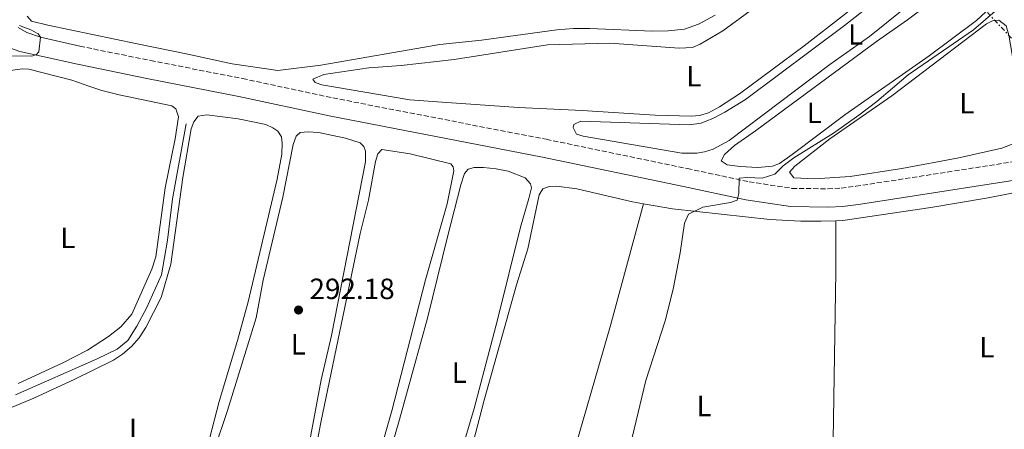
# Model space of a CAD drawing. Units: metres. Extents: x 622621 to 626107, y 4641592 to 4643966.
# Drawn here: x 625084 to 625421, y 4643566 to 4643706 of the extents above; entities that cross this region are included whole.
import ezdxf
from ezdxf.enums import TextEntityAlignment as Align

# ---------------------------------------------------------------- set-up
doc = ezdxf.new("R2010")
doc.units = ezdxf.units.M
doc.header["$MEASUREMENT"] = 0
doc.linetypes.add('DGN Style 3', pattern=[2.435890702152634, 1.739921930109024, -0.6959687720436097])
doc.linetypes.add('DGN Style 7', pattern=[3.4798438602180486, 1.565929737098122, -0.6959687720436097, 0.5219765790327072, -0.6959687720436097])
for name, color, linetype, lineweight in [('Acequia sin especificar', 4, 'Continuous', 0), ('Balsa-alberca', 142, 'Continuous', 0), ('Camino', 7, 'DGN Style 3', 0), ('Cota de punto acotado terreno', 7, 'Continuous', 0), ('Curva de nivel intermedia', 30, 'Continuous', 0), ('Etiqueta de uso rústico', 92, 'Continuous', 0), ('Línea de cambio de uso (parcela vista)', 92, 'Continuous', 0), ('Línea eléctrica', 6, 'DGN Style 7', 0), ('Margen derecho', 7, 'Continuous', 0), ('Punto acotado terreno (símbolo)', 7, 'Continuous', 0)]:
    doc.layers.add(name, color=color, linetype=linetype, lineweight=lineweight)
doc.styles.add('Style-Arial', font='arial.ttf')

# ---------------------------------------------------------------- blocks, each defined once
blk = doc.blocks.new('5PATER')
at = {"layer": 'Balsa-alberca', "linetype": 'Continuous', "lineweight": 0}
h = blk.add_hatch(color=51, dxfattribs=at)
edge = h.paths.add_edge_path()
edge.add_ellipse((0, 0), major_axis=(-0.1095731443231308, -0.1110710700762829), ratio=0.9994222409660317, start_angle=0, end_angle=360)

msp = doc.modelspace()

# ---------------------------------------------------------------- linework, layer by layer
at = {"layer": 'Acequia sin especificar', "color": 4, "linetype": 'Continuous', "lineweight": 0}
msp.add_polyline3d([(625140.6600000003, 4643670.470000001, 292.6000000000058), (625135.9900000002, 4643644.74, 292.429999999993), (625134.3200000003, 4643630.680000001, 292.429999999993), (625132.1799999997, 4643618.75, 292.6000000000058), (625127.0700000003, 4643607.390000001, 292.6000000000058), (625123.8200000003, 4643601.230000001, 292.7799999999988), (625120.7199999997, 4643596.33, 292.7799999999988), (625117.1200000001, 4643593.369999999, 292.9600000000065), (625110.2100000001, 4643590.09, 292.9600000000065), (625082.2999999998, 4643577.75, 292.9600000000065)], dxfattribs=at)
at = {"layer": 'Camino', "color": 7, "linetype": 'DGN Style 3', "lineweight": 0}
msp.add_polyline3d([(625104.2499999988, 4643697.02, 294.4400000000023), (625128.4299999991, 4643692.120000003, 294.2400000000054), (625159.9699999975, 4643685.950000001, 293.4199999999983), (625190.870000001, 4643679.31, 292.7799999999988), (625263.8500000021, 4643665.160000001, 291.1100000000006), (625312.1099999995, 4643655.160000001, 290.5000000000001), (625333.3199999991, 4643650.620000001, 289.8600000000005), (625347.9499999986, 4643648.370000001, 289.3300000000018), (625360.1799999994, 4643648.230000002, 289.1499999999942), (625364.739999997, 4643648.449999999, 289.1499999999942), (625369.8199999997, 4643649.090000001, 289.0599999999978), (625440.1099999994, 4643660.020000001, 287.3800000000048)], dxfattribs=at)
at = {"layer": 'Curva de nivel intermedia', "color": 30, "linetype": 'Continuous', "lineweight": 0, "flags": 128}
for points, elevation in [([(625418.3200000009, 4643709.689999999), (625410.0500000007, 4643702.640000001), (625387.7600000015, 4643687.249999999), (625377.0199999993, 4643678.099999999), (625370.8700000002, 4643673.449999999), (625362.1700000009, 4643667.279999998), (625348.6500000004, 4643658.810000001), (625344.9500000011, 4643656.130000001), (625342.060000001, 4643653.279999999), (625337.7500000015, 4643651.849999999), (625332.7100000012, 4643652.039999999), (625329.8700000005, 4643651.810000001), (625329.8300000001, 4643646.569999999), (625329.1700000007, 4643644.31), (625326.9700000013, 4643643.519999998), (625317.4100000014, 4643641.899999999), (625312.540000001, 4643639.529999998), (625311.1799999997, 4643636.5), (625309.7300000014, 4643626.300000001), (625307.2700000004, 4643613.869999998), (625304.5400000013, 4643603.079999999), (625298.000000001, 4643582.609999999)], 290.0000000000001), ([(625083.6800000007, 4643704.13), (625087.57, 4643702.619999998), (625090.0700000012, 4643701.250000001), (625090.7900000009, 4643700.109999998), (625090.3200000015, 4643695.090000001), (625089.480000001, 4643694.140000001), (625087.9099999998, 4643693.650000001), (625077.5899999999, 4643693.749999999)], 294.9999999999999), ([(625298.000000001, 4643582.609999999), (625288.6500000014, 4643543.67)], 290.0000000000001)]:
    msp.add_lwpolyline(points, dxfattribs=dict(at, elevation=elevation))
at = {"layer": 'Línea de cambio de uso (parcela vista)', "color": 92, "linetype": 'Continuous', "lineweight": 0, "extrusion": (0.6275146165290211, -0.009834484627986646, 0.7785426699639125), "elevation": 346981.6685034141, "flags": 128}
msp.add_lwpolyline([(4652866.711241862, -429978.5914916181), (4652849.272599724, -429978.8783023057), (4652762.992977837, -429978.9579719412)], dxfattribs=at)
at = {"layer": 'Línea de cambio de uso (parcela vista)', "color": 92, "linetype": 'Continuous', "lineweight": 0}
for points in [[(625315.4600000001, 4643660.369999999, 291.8399999999965), (625310.2400000002, 4643660.449999999, 291.8399999999965), (625276.4900000002, 4643666.199999999, 291.4799999999959), (625274.1799999997, 4643666.930000001, 291.3000000000029), (625273.1200000001, 4643669.199999999, 291.3000000000029), (625273.3399999999, 4643670.17, 291.3000000000029), (625275.6799999997, 4643671.33, 291.3000000000029), (625312.7599999999, 4643670.15, 291.4799999999959), (625316.8899999997, 4643670.699999999, 291.4799999999959), (625321.0599999997, 4643672.359999999, 291.4799999999959), (625324.9600000001, 4643674.390000001, 291.4799999999959), (625332.0899999999, 4643678.789999999, 291.4799999999959), (625365.9299999997, 4643704.119999999, 291.4799999999959), (625397.25, 4643728.730000001, 291.3000000000029)], [(625336.3099999997, 4643655.560000001, 290.4199999999983), (625330.2699999996, 4643655.83, 290.4199999999983), (625325.7999999998, 4643656.480000001, 290.4199999999983), (625323.7100000001, 4643657.84, 290.4199999999983), (625324.9199999999, 4643660.01, 290.5899999999965), (625328.2999999998, 4643663.050000001, 290.5899999999965), (625335.5, 4643668, 290.5899999999965), (625376.9100000003, 4643698.59, 290.5899999999965), (625387.4600000001, 4643706.029999999, 290.4199999999983), (625409.9800000006, 4643722.99, 290.4199999999983), (625412.6600000003, 4643724.57, 290.2400000000052), (625414.5499999998, 4643724.730000001, 290.2400000000052), (625416.6500000004, 4643722.869999999, 290.2400000000052), (625417.7199999997, 4643717.779999999, 290.2400000000052), (625417.7400000002, 4643715.09, 290.2400000000052), (625417.4100000003, 4643713.300000001, 290.2400000000052), (625415.8600000005, 4643710.24, 290.2400000000052), (625411.1200000001, 4643705.850000001, 290.2400000000052), (625394.8600000005, 4643693.77, 290.2400000000052), (625366.0199999996, 4643673.57, 290.2400000000052), (625348.0599999997, 4643659.99, 290.2400000000052), (625343.6399999997, 4643656.869999999, 290.4199999999983), (625341.2599999999, 4643656, 290.4199999999983), (625336.3099999997, 4643655.560000001, 290.4199999999983)], [(625379.79, 4643718.730000001, 291.8399999999965), (625352.1500000004, 4643697.15, 291.8399999999965), (625330.0300000003, 4643680.75, 292.0099999999948), (625323.2000000002, 4643676.210000001, 292.0099999999948), (625319.3700000001, 4643674.180000001, 292.0099999999948), (625316.3600000005, 4643673.300000001, 292.0099999999948), (625313.5599999997, 4643673.060000001, 292.0099999999948)], [(625397.2300000006, 4643718.710000001, 291.3000000000029), (625374.4800000006, 4643700.369999999, 291.4799999999959), (625360.9400000004, 4643690.720000001, 291.4799999999959), (625326.4299999997, 4643664.710000001, 291.4799999999959), (625320.9600000001, 4643661.779999999, 291.6600000000035), (625318.0599999997, 4643660.83, 291.6600000000035), (625315.4600000001, 4643660.369999999, 291.8399999999965)], [(625313.5599999997, 4643673.060000001, 292.0099999999948), (625301.1900000004, 4643673.369999999, 292.0099999999948), (625276.1500000004, 4643675.02, 292.0099999999948), (625254.3399999999, 4643676.02, 292.3699999999953), (625229.8200000003, 4643677.76, 292.3699999999953), (625217.2199999997, 4643678.66, 292.8999999999942), (625187.0899999999, 4643683.75, 292.8999999999942), (625184.8099999997, 4643684.560000001, 292.8999999999942), (625183.9900000002, 4643685.779999999, 292.8999999999942), (625187.7800000003, 4643687.33, 292.8999999999942), (625203.2300000006, 4643689.57, 292.8999999999942), (625214.2199999997, 4643690.380000001, 292.7299999999959), (625232.4199999999, 4643692.49, 292.7299999999959), (625264.29, 4643697.5, 292.3699999999953), (625285.5999999996, 4643697.99, 292.3699999999953), (625309.3399999999, 4643696.289999999, 292.1900000000023), (625313.8899999997, 4643696.539999999, 292.1900000000023), (625316.5199999996, 4643697.710000001, 292.1900000000023), (625324.3600000005, 4643702.300000001, 292.0099999999948), (625334.9000000004, 4643710.029999999, 291.8399999999965)], [(625300.1100000005, 4643702.199999999, 294.1499999999942), (625278.79, 4643703.060000001, 294.1499999999942), (625273.1600000003, 4643703.029999999, 294.1499999999942), (625267.4699999997, 4643702.59, 294.1499999999942), (625241.7000000002, 4643699.09, 294.1499999999942), (625227.5099999999, 4643697.640000001, 294.320000000007), (625186.79, 4643690.529999999, 294.1499999999942), (625172.0099999999, 4643688.66, 294.320000000007), (625156.4600000001, 4643690.960000001, 294.5), (625141.2000000002, 4643694.34, 294.320000000007), (625123.9000000004, 4643697.789999999, 294.5), (625093.3499999996, 4643704.220000001, 294.320000000007), (625087.75, 4643705.529999999, 294.320000000007), (625086.25, 4643707.24, 294.320000000007)], [(625321.6900000004, 4643707.65, 293.9700000000012), (625315.9699999997, 4643704.560000001, 293.9700000000012), (625311.1699999999, 4643702.82, 293.9700000000012), (625305.6200000001, 4643702.27, 294.1499999999942), (625300.1100000005, 4643702.199999999, 294.1499999999942)], [(625355.6299999999, 4643651.680000001, 289.3500000000058), (625348.5499999998, 4643651.939999999, 289.3500000000058), (625347.1600000003, 4643653.949999999, 289.3500000000058), (625348.9400000004, 4643655.930000001, 289.3500000000058), (625360.9199999999, 4643665.27, 289.3500000000058), (625382.1600000003, 4643679.99, 289.3500000000058), (625414.5499999998, 4643704.680000001, 289.3500000000058), (625416.8200000003, 4643705.810000001, 289.3500000000058), (625418.7199999997, 4643705.859999999, 289.1699999999983), (625421.2999999998, 4643703.930000001, 289.1699999999983), (625422.2100000001, 4643700.74, 289.1699999999983), (625426.5199999996, 4643675.529999999, 289.1699999999983), (625426.8799999999, 4643670.17, 289.1699999999983), (625426.5999999996, 4643666.52, 289.1699999999983), (625424.75, 4643664.09, 289.1699999999983), (625419.7699999996, 4643662.16, 289.1699999999983), (625405, 4643658.800000001, 289.3500000000058), (625385.5999999996, 4643655.199999999, 289.5299999999988), (625367.8799999999, 4643652.49, 289.3500000000058), (625355.6299999999, 4643651.680000001, 289.3500000000058)], [(625080.5199999996, 4643688.67, 294.7400000000052), (625084.6600000003, 4643689.279999999, 294.7400000000052), (625086.8499999996, 4643689.140000001, 294.5599999999977), (625101.5800000001, 4643685.380000001, 294.3800000000047), (625107.4100000003, 4643683.32, 293.4900000000052), (625111.7699999996, 4643681.859999999, 293.320000000007), (625117.7800000003, 4643680.359999999, 293.1399999999995), (625135.7599999999, 4643676.58, 293.1399999999995), (625137.1399999997, 4643675.619999999, 293.1399999999995), (625138.0099999999, 4643672.800000001, 293.1399999999995), (625136.9400000004, 4643665.34, 293.320000000007), (625133.5199999996, 4643648.550000001, 293.320000000007), (625130.2999999998, 4643624.99, 293.320000000007), (625128.9000000004, 4643620.730000001, 293.320000000007), (625122.0899999999, 4643605.380000001, 293.6699999999983), (625118.2800000003, 4643600.970000001, 293.8500000000058), (625114.0499999998, 4643597.67, 293.8500000000058), (625106.8799999999, 4643593.060000001, 293.6699999999983), (625098.4699999997, 4643588.75, 293.6699999999983), (625083.1399999997, 4643581.630000001, 294.0299999999988)], [(625067.6100000005, 4643567.980000001, 293.6699999999983), (625088.5599999997, 4643576.58, 293.6699999999983), (625102.5499999998, 4643583.100000001, 293.4900000000052), (625115.8200000003, 4643589.58, 293.4900000000052), (625118.9400000004, 4643591.640000001, 293.4900000000052), (625122.0099999999, 4643594.230000001, 293.320000000007), (625124.6399999997, 4643597.26, 293.320000000007), (625126.8600000005, 4643600.82, 293.320000000007), (625132.1699999999, 4643611.050000001, 293.320000000007), (625135.3899999997, 4643622.4, 293.1399999999995), (625139.5899999999, 4643652.109999999, 293.1399999999995), (625142.3700000001, 4643668.779999999, 293.1399999999995), (625143.25, 4643671.100000001, 293.1399999999995), (625144.7699999996, 4643673.08, 293.1399999999995), (625147.75, 4643673.51, 292.7799999999988), (625158.5199999996, 4643672.189999999, 292.7799999999988), (625167.8799999999, 4643670.189999999, 292.6000000000058), (625170.3799999999, 4643669.08, 292.6000000000058), (625172.0300000003, 4643667.9, 292.6000000000058), (625173.3399999999, 4643665.970000001, 292.6000000000058), (625173.5800000001, 4643663.850000001, 292.7799999999988), (625173.3799999999, 4643660.039999999, 292.9600000000065), (625171.7800000003, 4643651.539999999, 292.9600000000065), (625161.8700000001, 4643609.609999999, 292.9600000000065), (625158.29, 4643596.289999999, 292.9600000000065), (625151.9199999999, 4643575.5, 292.9600000000065), (625145.3499999996, 4643549.980000001, 292.9600000000065)], [(625150.3300000001, 4643559.189999999, 292.429999999993), (625154.7999999998, 4643572.439999999, 292.429999999993), (625164.6500000004, 4643604.09, 292.429999999993), (625166.9699999997, 4643616.949999999, 292.429999999993), (625173.7800000003, 4643645.42, 292.25), (625177.3399999999, 4643663.359999999, 292.429999999993), (625178.29, 4643666.27, 292.429999999993), (625179.6600000003, 4643667.470000001, 292.429999999993), (625182.3799999999, 4643667.75, 292.25), (625185.9199999999, 4643667.430000001, 292.25), (625195.2100000001, 4643665.58, 292.25), (625200.1699999999, 4643663.970000001, 292.25), (625201.4500000002, 4643662.710000001, 292.25), (625202.0899999999, 4643661.109999999, 292.25), (625202.04, 4643657.42, 292.25), (625190.3899999997, 4643598.039999999, 292.25), (625186.9000000004, 4643582.930000001, 292.25), (625180.6699999999, 4643549.960000001, 292.25)], [(625176.7199999997, 4643515.100000001, 291.7200000000012), (625186.7199999997, 4643568.33, 291.8899999999995), (625200.2699999996, 4643632.930000001, 291.8899999999995), (625203.1100000005, 4643644.380000001, 291.7200000000012), (625205.4600000001, 4643657.51, 291.8899999999995), (625206.2300000006, 4643660.24, 291.8899999999995), (625207.5999999996, 4643661.66, 291.8899999999995), (625217.2999999998, 4643660.15, 291.7200000000012), (625231.2100000001, 4643656.76, 291.5399999999936), (625232, 4643655.75, 291.5399999999936), (625232.2300000006, 4643654.380000001, 291.5399999999936), (625229.9400000004, 4643643.109999999, 291.7200000000012), (625222.5599999997, 4643617.140000001, 291.7200000000012), (625211.0199999996, 4643572.26, 291.5399999999936), (625202.9000000004, 4643543.859999999, 291.5399999999936)], [(625203.6600000003, 4643534.550000001, 291.0099999999948), (625213.6799999997, 4643569.359999999, 291.0099999999948), (625223.2599999999, 4643604.029999999, 291.179999999993), (625230.1200000001, 4643631.789999999, 291.3600000000006), (625234.6799999997, 4643649.539999999, 291.7200000000012), (625235.8899999997, 4643653.430000001, 291.7200000000012), (625237.1799999997, 4643654.92, 291.5399999999936), (625239.2699999996, 4643655.57, 291.5399999999936), (625242.3600000005, 4643655.550000001, 291.3600000000006), (625246.7999999998, 4643655.01, 291.3600000000006), (625250.8200000003, 4643654.220000001, 291.0099999999948), (625256.6900000004, 4643652.01, 291.0099999999948), (625258.5199999996, 4643649.930000001, 291.0099999999948), (625258.8300000001, 4643648.560000001, 291.0099999999948), (625257.9500000002, 4643644.859999999, 291.3600000000006), (625255.0999999996, 4643635.050000001, 291.5399999999936), (625247.1799999997, 4643603.380000001, 291.179999999993), (625239.1900000004, 4643573.08, 291.179999999993), (625234.7199999997, 4643558.109999999, 291.0099999999948)], [(625362.9800000006, 4643637.32, 289.0500000000029), (625365.4100000003, 4643637.390000001, 289.0500000000029), (625395.5300000003, 4643641.84, 288.3399999999965), (625415.1100000005, 4643645.109999999, 288.3399999999965), (625434.2699999996, 4643648.869999999, 287.9799999999959), (625440.0499999998, 4643649.57, 287.6300000000047), (625455.6399999997, 4643652.109999999, 287.4499999999971), (625459.4800000006, 4643652.359999999, 287.2799999999988), (625461.4600000001, 4643651.430000001, 287.2799999999988), (625462.4000000004, 4643649.65, 287.2799999999988), (625462.9000000004, 4643646.230000001, 287.2799999999988), (625471.2699999996, 4643572.84, 287.2799999999988), (625471.5199999996, 4643568.4, 287.2799999999988), (625471.1200000001, 4643566.430000001, 287.2799999999988), (625470.1600000003, 4643564.52, 287.2799999999988)], [(625258.5800000001, 4643501.980000001, 290.5399999999936), (625257.2999999998, 4643502.16, 290.6499999999942), (625252.5300000003, 4643502.470000001, 291), (625240.9400000004, 4643502.67, 291), (625236.1699999999, 4643502.16, 291), (625232.2000000002, 4643500.91, 291), (625229.2199999997, 4643499.220000001, 290.8300000000018), (625226.29, 4643496.630000001, 290.8300000000018), (625224.0999999996, 4643495.279999999, 290.8300000000018), (625222.9400000004, 4643497.130000001, 290.6499999999942), (625222.8899999997, 4643498.850000001, 290.6499999999942), (625227.4800000006, 4643519.029999999, 290.6499999999942), (625232.8200000003, 4643538.210000001, 290.6499999999942), (625242.6399999997, 4643575.890000001, 290.4700000000012), (625253.7100000001, 4643615.369999999, 290.6499999999942), (625257.5999999996, 4643627.689999999, 290.4700000000012), (625261.4900000002, 4643646.15, 290.8300000000018), (625262.6699999999, 4643648.210000001, 290.8300000000018), (625264.9299999997, 4643649.07, 290.8300000000018), (625267.3600000005, 4643649.16, 290.8300000000018), (625274.3300000001, 4643648.16, 290.8300000000018), (625293.3899999997, 4643643.82, 290.4700000000012), (625297.1900000004, 4643643.130000001, 290.320000000007)], [(625297.1900000004, 4643643.130000001, 290.320000000007), (625285.8600000005, 4643601.449999999, 290.679999999993), (625271.1600000003, 4643550.630000001, 290.5), (625264.4000000004, 4643525.15, 290.320000000007), (625258.5800000001, 4643501.980000001, 290.5399999999936)], [(625297.1900000004, 4643643.130000001, 290.320000000007), (625307.1100000005, 4643641.33, 289.9400000000023), (625340.4400000004, 4643637.67, 289.4100000000035), (625350.9500000002, 4643637.130000001, 289.0500000000029), (625357.9600000001, 4643637.17, 289.0500000000029), (625362.9800000006, 4643637.32, 289.0500000000029)]]:
    msp.add_polyline3d(points, dxfattribs=at)
at = {"layer": 'Línea eléctrica', "color": 6, "linetype": 'DGN Style 7', "lineweight": 0}
msp.add_polyline3d([(625187.6100000005, 4643949.530000002, 290.2400000000052), (625325.5693142461, 4643803.131054356, 298.1361000000034), (625327.2060084264, 4643801.39423576, 298.229800000001), (625327.2095978592, 4643801.390066454, 298.2299999999959), (625328.8468017082, 4643799.654964096, 298.1532000000007), (625588.766910483, 4643524.13550475, 285.957899999994), (625590.6357052483, 4643522.154552505, 285.8702000000048), (625590.6400000004, 4643522.150000001, 285.8699999999953), (625592.5131599304, 4643520.169931675, 285.8773999999976), (625829.1140958732, 4643270.065276257, 286.8138000000035), (625830.6760492326, 4643268.414176251, 286.820000000007), (625830.6799293576, 4643268.410414263, 286.820000000007), (625832.2369765436, 4643266.755716565, 286.8169000000053), (626063.7825661517, 4643020.739144132, 286.3632000000071), (626065.4059965336, 4643019.014253675, 286.3600000000006), (626065.4100000008, 4643019.010000003, 286.3600000000006), (626067.039140116, 4643017.287462158, 286.3445999999968), (626092.9699999985, 4642989.87, 286.1000000000058)], dxfattribs=at)
at = {"layer": 'Margen derecho', "color": 7, "linetype": 'Continuous', "lineweight": 0}
for points in [[(625104.2499999988, 4643697.02, 294.4400000000023), (625090.7899999986, 4643700.149999999, 294.979999999996), (625086.1200000015, 4643701.7, 295.3300000000018), (625083.1399999999, 4643703.370000003, 295.5099999999948)], [(625074.5599999991, 4643698.95, 295.6799999999931), (625079.0100000014, 4643696.899999999, 295.3699999999953), (625083.7099999998, 4643695.210000001, 295.0099999999949), (625091.0700000003, 4643693.57, 294.5599999999977), (625103.4699999989, 4643690.820000002, 294.4799999999959), (625127.2100000009, 4643686, 294.2400000000054), (625158.7100000014, 4643679.830000003, 293.4199999999983), (625189.6200000016, 4643673.190000002, 292.7799999999988), (625262.6200000005, 4643659.039999999, 291.1100000000006), (625310.8199999998, 4643649.039999999, 290.5000000000001), (625332.1900000004, 4643644.470000001, 289.8600000000005), (625347.4400000012, 4643642.13, 289.3300000000018), (625360.3, 4643641.980000001, 289.1499999999942), (625365.289999999, 4643642.220000001, 289.1499999999942), (625370.6900000013, 4643642.91, 289.0599999999978), (625441.0799999973, 4643653.850000001, 287.3800000000048), (625466.879999998, 4643657.980000002, 287.0200000000041), (625482.6299999993, 4643660.109999999, 286.6699999999983), (625497.86, 4643661.430000001, 286.4799999999959), (625514.0100000012, 4643661.63, 286.3399999999965), (625551.6000000003, 4643660.420000004, 285.9700000000012), (625576.9699999974, 4643658.760000002, 285.9499999999971), (625580.9899999984, 4643658.5, 285.8500000000058)]]:
    msp.add_polyline3d(points, dxfattribs=at)

# ---------------------------------------------------------------- block references
at = {"layer": 'Punto acotado terreno (símbolo)', "color": 7, "linetype": 'Continuous', "lineweight": 0, "xscale": 10, "yscale": 10, "zscale": 10}
msp.add_blockref('5PATER', (625179.1200000008, 4643606.750000002, 292.179999999993), dxfattribs=at)

# ---------------------------------------------------------------- texts
at = {"layer": 'Cota de punto acotado terreno', "color": 7, "linetype": 'Continuous', "lineweight": 0, "style": 'Style-Arial'}
msp.add_text('292.18', height=7.000000000000002, dxfattribs=at).set_placement((625182.8700000019, 4643610.499999999, 292.179999999993))
at = {"layer": 'Etiqueta de uso rústico', "color": 92, "linetype": 'Continuous', "lineweight": 0, "style": 'Style-Arial'}
for p in [(625369.7614203808, 4643701.03001, 291.4799999999959), (625314.3514203808, 4643686.730009999, 292.1199999999953), (625407.8114203804, 4643677.500009998, 289.3099999999977), (625355.6214203788, 4643674.210010001, 290.429999999993), (625100.16142038, 4643631.44001, 293.9799999999959), (625179.0414203773, 4643595.030010001, 292.2899999999936), (625414.6414203789, 4643594.020009998, 288.0299999999988), (625234.1314203779, 4643585.320009999, 291.179999999993), (625317.8714203788, 4643573.94001, 289.679999999993), (625123.7114203798, 4643566.080010001, 293.2400000000052)]:
    msp.add_text('L', height=7.000000000000002, dxfattribs=at).set_placement(p, align=Align.MIDDLE_CENTER)

doc.saveas('drawing.dxf')
